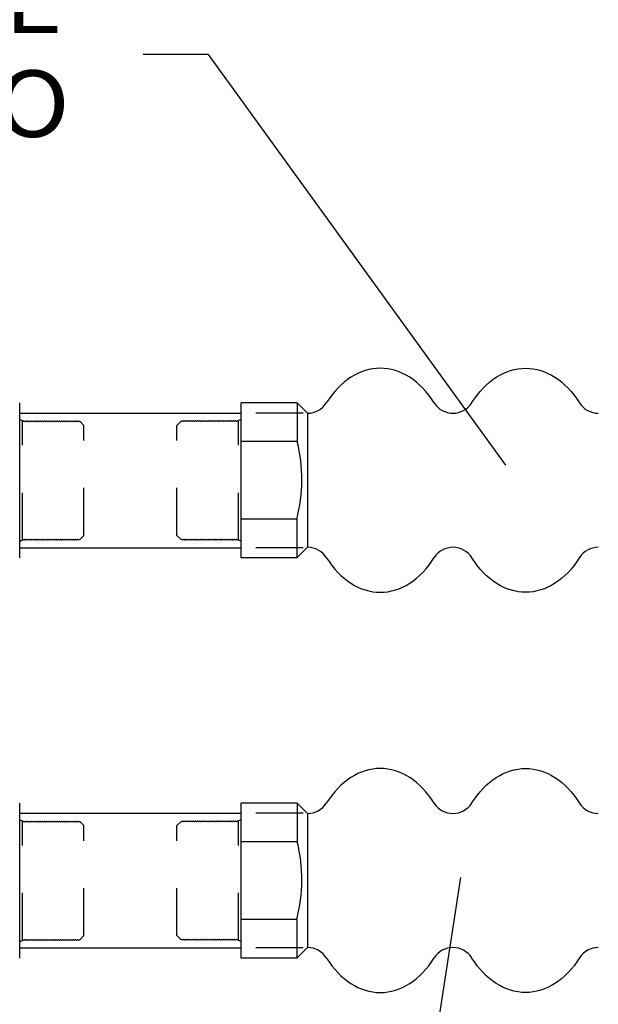
# Model space of a CAD drawing. Units: millimetres. Extents: x 1239 to 1532, y 883 to 957.
# Drawn here: x 1300 to 1301, y 892 to 894 of the extents above; entities that cross this region are included whole.
import ezdxf
from ezdxf.enums import TextEntityAlignment as Align

# ---------------------------------------------------------------- set-up
doc = ezdxf.new("R2010")
doc.units = ezdxf.units.MM
doc.linetypes.add('HIDDEN', pattern=[0.375, 0.25, -0.125])
for name, color, linetype in [('EQUIP', 5, 'Continuous'), ('T20', 1, 'Continuous'), ('TUBO-R', 4, 'Continuous')]:
    doc.layers.add(name, color=color, linetype=linetype)
doc.styles.add('T20', font='fonte', dxfattribs={"height": 0.2})

msp = doc.modelspace()

# ---------------------------------------------------------------- linework, layer by layer
at = {"layer": 'EQUIP'}
for p, q in [((1300.2832, 893.2558), (1300.1649, 893.2558)), ((1300.3049, 893.234), (1300.3049, 892.9515)), ((1300.2821, 892.9291), (1300.1649, 892.9291)), ((1300.2832, 892.4129), (1300.1649, 892.4129)), ((1300.3049, 892.3911), (1300.3049, 892.1086)), ((1300.2821, 892.0862), (1300.1649, 892.0862))]:
    msp.add_line(p, q, dxfattribs=at)
at = {"layer": 'EQUIP', "color": 8}
for p, q in [((1300.2832, 893.2558), (1300.2832, 893.1741)), ((1300.2832, 893.1741), (1300.1652, 893.1741)), ((1300.2821, 893.0108), (1300.1649, 893.0108)), ((1300.2821, 893.0108), (1300.2821, 892.9291)), ((1300.2832, 892.4129), (1300.2832, 892.3312)), ((1300.2832, 892.3312), (1300.1652, 892.3312)), ((1300.2821, 892.1679), (1300.1649, 892.1679)), ((1300.2821, 892.1679), (1300.2821, 892.0862))]:
    msp.add_line(p, q, dxfattribs=at)
at = {"layer": 'EQUIP', "color": 2}
for p, q in [((1300.2832, 893.2558), (1300.3049, 893.234)), ((1300.2821, 892.9291), (1300.3049, 892.9515)), ((1300.2832, 892.4129), (1300.3049, 892.3911)), ((1300.2821, 892.0862), (1300.3049, 892.1086))]:
    msp.add_line(p, q, dxfattribs=at)
at = {"layer": 'EQUIP', "color": 3}
for centre, start, end in [((1300.3049, 893.2806), 270, 327.5425), ((1300.6112, 893.2806), 212.4575, 270), ((1300.6112, 893.2806), 270, 327.5425), ((1300.9174, 893.2806), 212.4575, 270), ((1300.3049, 892.9048), 32.4575, 90), ((1300.6112, 892.9048), 90, 147.5425), ((1300.6112, 892.9048), 32.4575, 90), ((1300.9174, 892.9048), 90, 147.5425), ((1300.3049, 892.4377), 270, 327.5425), ((1300.6112, 892.4377), 212.4575, 270), ((1300.6112, 892.4377), 270, 327.5425), ((1300.9174, 892.4377), 212.4575, 270), ((1300.3049, 892.0619), 32.4575, 90), ((1300.6112, 892.0619), 90, 147.5425), ((1300.6112, 892.0619), 32.4575, 90), ((1300.9174, 892.0619), 90, 147.5425)]:
    msp.add_arc(centre, 0.0467, start, end, dxfattribs=at)
at = {"layer": 'EQUIP', "color": 8}
for centre in [(1299.956, 893.0946), (1299.956, 892.2517)]:
    msp.add_arc(centre, 0.3367, 345.59, 13.6652, dxfattribs=at)
at = {"layer": 'EQUIP', "color": 3}
for centre, start_param, end_param in [((1300.4581, 893.0927), -0.808805, 0.808805), ((1300.4581, 893.0927), 2.332788, 3.950398), ((1300.4581, 892.2498), -0.808805, 0.808805), ((1300.4581, 892.2498), 2.332788, 3.950398)]:
    msp.add_ellipse(centre, major_axis=(0, 0.2359), ratio=0.666521, start_param=start_param, end_param=end_param, dxfattribs=at)
at = {"layer": 'EQUIP', "color": 3, "extrusion": (0, 0, -1)}
for centre, start_param, end_param in [((1300.7643, 893.0927), -0.808805, 0.808805), ((1300.7643, 893.0927), 2.332788, 3.950398), ((1300.7643, 892.2498), -0.808805, 0.808805), ((1300.7643, 892.2498), 2.332788, 3.950398)]:
    msp.add_ellipse(centre, major_axis=(0, 0.2359), ratio=0.666521, start_param=start_param, end_param=end_param, dxfattribs=at)
at = {"layer": 'T20', "color": 1}
for p, q in [((1300.0951, 893.9891), (1299.9583, 893.9891)), ((1300.0951, 893.9891), (1300.7216, 893.1246)), ((1300.5544, 891.7788), (1300.6277, 892.2563))]:
    msp.add_line(p, q, dxfattribs=at)
at = {"layer": 'TUBO-R', "color": 2}
for p, q in [((1299.6983, 892.9291), (1299.6983, 893.2558)), ((1300.1649, 892.9291), (1300.1649, 893.2558)), ((1299.6983, 892.0862), (1299.6983, 892.4129)), ((1300.1649, 892.0862), (1300.1649, 892.4129))]:
    msp.add_line(p, q, dxfattribs=at)
at = {"layer": 'TUBO-R'}
for p, q in [((1299.6983, 893.2343), (1300.1649, 893.2343)), ((1299.6983, 892.9506), (1300.1649, 892.9506)), ((1299.6983, 892.3914), (1300.1649, 892.3914)), ((1299.6983, 892.1077), (1300.1649, 892.1077))]:
    msp.add_line(p, q, dxfattribs=at)
at = {"layer": 'TUBO-R', "color": 8, "linetype": 'HIDDEN', "ltscale": 0.1}
for p, q in [((1300.2956, 893.2343), (1300.1649, 893.2343)), ((1299.6983, 893.2205), (1299.7041, 893.2184)), ((1299.7041, 892.9665), (1299.7041, 893.2184)), ((1299.7041, 893.2167), (1299.7043, 893.2165)), ((1299.7043, 893.2165), (1299.7063, 893.218)), ((1299.7063, 893.218), (1299.7083, 893.2165)), ((1299.7083, 893.2165), (1299.7103, 893.218)), ((1299.7103, 893.218), (1299.7123, 893.2165)), ((1299.7123, 893.2165), (1299.7143, 893.218)), ((1299.7143, 893.218), (1299.7163, 893.2165)), ((1299.7163, 893.2165), (1299.7183, 893.218)), ((1299.7183, 893.218), (1299.7203, 893.2165)), ((1299.7203, 893.2165), (1299.7223, 893.218)), ((1299.7223, 893.218), (1299.7243, 893.2165)), ((1299.7243, 893.2165), (1299.7263, 893.218)), ((1299.7263, 893.218), (1299.7283, 893.2165)), ((1299.7283, 893.2165), (1299.7303, 893.218)), ((1299.7303, 893.218), (1299.7323, 893.2165)), ((1299.7323, 893.2165), (1299.7343, 893.218)), ((1299.7343, 893.218), (1299.7363, 893.2165)), ((1299.7363, 893.2165), (1299.7383, 893.218)), ((1299.7383, 893.218), (1299.7403, 893.2165)), ((1299.7403, 893.2165), (1299.7423, 893.218)), ((1299.7423, 893.218), (1299.7443, 893.2165)), ((1299.7443, 893.2165), (1299.7463, 893.218)), ((1299.7463, 893.218), (1299.7483, 893.2165)), ((1299.7483, 893.2165), (1299.7503, 893.218)), ((1299.7503, 893.218), (1299.7523, 893.2165)), ((1299.7523, 893.2165), (1299.7543, 893.218)), ((1299.7543, 893.218), (1299.7563, 893.2165)), ((1299.7563, 893.2165), (1299.7583, 893.218)), ((1299.7583, 893.218), (1299.7603, 893.2165)), ((1299.7603, 893.2165), (1299.7623, 893.218)), ((1299.7623, 893.218), (1299.7643, 893.2165)), ((1299.7643, 893.2165), (1299.7663, 893.218)), ((1299.7663, 893.218), (1299.7683, 893.2165)), ((1299.7683, 893.2165), (1299.7703, 893.218)), ((1299.7703, 893.218), (1299.7723, 893.2165)), ((1299.7723, 893.2165), (1299.7743, 893.218)), ((1299.7743, 893.218), (1299.7763, 893.2165)), ((1299.7763, 893.2165), (1299.7783, 893.218)), ((1299.7783, 893.218), (1299.7803, 893.2165)), ((1299.7803, 893.2165), (1299.7823, 893.218)), ((1299.7823, 893.218), (1299.7843, 893.2165)), ((1299.7843, 893.2165), (1299.7863, 893.218)), ((1299.7863, 893.218), (1299.7883, 893.2165)), ((1299.7883, 893.2165), (1299.7903, 893.218)), ((1299.7903, 893.218), (1299.7923, 893.2165)), ((1299.7923, 893.2165), (1299.7943, 893.218)), ((1299.7943, 893.218), (1299.7963, 893.2165)), ((1299.7963, 893.2165), (1299.7983, 893.218)), ((1299.7983, 893.218), (1299.8003, 893.2165)), ((1299.8003, 893.2165), (1299.8023, 893.218)), ((1299.8023, 893.218), (1299.8043, 893.2165)), ((1299.8043, 893.2165), (1299.8063, 893.218)), ((1299.8063, 893.218), (1299.8083, 893.2165)), ((1299.8083, 893.2165), (1299.8102, 893.218)), ((1299.8102, 893.218), (1299.8123, 893.2165)), ((1299.8123, 893.2165), (1299.8142, 893.218)), ((1299.8142, 893.218), (1299.8163, 893.2165)), ((1299.8163, 893.2165), (1299.8182, 893.218)), ((1299.8182, 893.218), (1299.8203, 893.2165)), ((1299.8203, 893.2165), (1299.8222, 893.218)), ((1299.8222, 893.218), (1299.8243, 893.2165)), ((1299.8243, 893.2165), (1299.8249, 893.217)), ((1299.8336, 893.2083), (1299.8249, 893.217)), ((1300.0296, 893.2083), (1300.0383, 893.217)), ((1300.039, 893.2165), (1300.0383, 893.217)), ((1300.041, 893.218), (1300.039, 893.2165)), ((1300.0429, 893.2165), (1300.041, 893.218)), ((1300.045, 893.218), (1300.0429, 893.2165)), ((1300.0469, 893.2165), (1300.045, 893.218)), ((1300.049, 893.218), (1300.0469, 893.2165)), ((1300.0509, 893.2165), (1300.049, 893.218)), ((1300.053, 893.218), (1300.0509, 893.2165)), ((1300.0549, 893.2165), (1300.053, 893.218)), ((1300.057, 893.218), (1300.0549, 893.2165)), ((1300.0589, 893.2165), (1300.057, 893.218)), ((1300.061, 893.218), (1300.0589, 893.2165)), ((1300.0629, 893.2165), (1300.061, 893.218)), ((1300.065, 893.218), (1300.0629, 893.2165)), ((1300.0669, 893.2165), (1300.065, 893.218)), ((1300.069, 893.218), (1300.0669, 893.2165)), ((1300.0709, 893.2165), (1300.069, 893.218)), ((1300.073, 893.218), (1300.0709, 893.2165)), ((1300.0749, 893.2165), (1300.073, 893.218)), ((1300.077, 893.218), (1300.0749, 893.2165)), ((1300.0789, 893.2165), (1300.077, 893.218)), ((1300.081, 893.218), (1300.0789, 893.2165)), ((1300.0829, 893.2165), (1300.081, 893.218)), ((1300.0849, 893.218), (1300.0829, 893.2165)), ((1300.0869, 893.2165), (1300.0849, 893.218)), ((1300.0889, 893.218), (1300.0869, 893.2165)), ((1300.0909, 893.2165), (1300.0889, 893.218)), ((1300.0929, 893.218), (1300.0909, 893.2165)), ((1300.0949, 893.2165), (1300.0929, 893.218)), ((1300.0969, 893.218), (1300.0949, 893.2165)), ((1300.0989, 893.2165), (1300.0969, 893.218)), ((1300.1009, 893.218), (1300.0989, 893.2165)), ((1300.1029, 893.2165), (1300.1009, 893.218)), ((1300.1049, 893.218), (1300.1029, 893.2165)), ((1300.1069, 893.2165), (1300.1049, 893.218)), ((1300.1089, 893.218), (1300.1069, 893.2165)), ((1300.1109, 893.2165), (1300.1089, 893.218)), ((1300.1129, 893.218), (1300.1109, 893.2165)), ((1300.1149, 893.2165), (1300.1129, 893.218)), ((1300.1169, 893.218), (1300.1149, 893.2165)), ((1300.1189, 893.2165), (1300.1169, 893.218)), ((1300.1209, 893.218), (1300.1189, 893.2165)), ((1300.1229, 893.2165), (1300.1209, 893.218)), ((1300.1249, 893.218), (1300.1229, 893.2165)), ((1300.1269, 893.2165), (1300.1249, 893.218)), ((1300.1289, 893.218), (1300.1269, 893.2165)), ((1300.1309, 893.2165), (1300.1289, 893.218)), ((1300.1329, 893.218), (1300.1309, 893.2165)), ((1300.1349, 893.2165), (1300.1329, 893.218)), ((1300.1369, 893.218), (1300.1349, 893.2165)), ((1300.1389, 893.2165), (1300.1369, 893.218)), ((1300.1409, 893.218), (1300.1389, 893.2165)), ((1300.1429, 893.2165), (1300.1409, 893.218)), ((1300.1449, 893.218), (1300.1429, 893.2165)), ((1300.1469, 893.2165), (1300.1449, 893.218)), ((1300.1489, 893.218), (1300.1469, 893.2165)), ((1300.1509, 893.2165), (1300.1489, 893.218)), ((1300.1529, 893.218), (1300.1509, 893.2165)), ((1300.1549, 893.2165), (1300.1529, 893.218)), ((1300.1569, 893.218), (1300.1549, 893.2165)), ((1300.1589, 893.2165), (1300.1569, 893.218)), ((1300.1591, 893.2167), (1300.1589, 893.2165)), ((1300.1649, 893.2205), (1300.1591, 893.2184)), ((1300.1591, 892.9665), (1300.1591, 893.2184)), ((1299.8336, 892.9766), (1299.8336, 893.2083)), ((1300.0296, 892.9766), (1300.0296, 893.2083)), ((1299.6983, 892.9644), (1299.7041, 892.9665)), ((1299.7041, 892.9684), (1299.7061, 892.9669)), ((1299.7061, 892.9669), (1299.7081, 892.9684)), ((1299.7081, 892.9684), (1299.7101, 892.9669)), ((1299.7101, 892.9669), (1299.7121, 892.9684)), ((1299.7121, 892.9684), (1299.7141, 892.9669)), ((1299.7141, 892.9669), (1299.7161, 892.9684)), ((1299.7161, 892.9684), (1299.7181, 892.9669)), ((1299.7181, 892.9669), (1299.7201, 892.9684)), ((1299.7201, 892.9684), (1299.7221, 892.9669)), ((1299.7221, 892.9669), (1299.7241, 892.9684)), ((1299.7241, 892.9684), (1299.7261, 892.9669)), ((1299.7261, 892.9669), (1299.7281, 892.9684)), ((1299.7281, 892.9684), (1299.7301, 892.9669)), ((1299.7301, 892.9669), (1299.7321, 892.9684)), ((1299.7321, 892.9684), (1299.7341, 892.9669)), ((1299.7341, 892.9669), (1299.7361, 892.9684)), ((1299.7361, 892.9684), (1299.7381, 892.9669)), ((1299.7381, 892.9669), (1299.7401, 892.9684)), ((1299.7401, 892.9684), (1299.7421, 892.9669)), ((1299.7421, 892.9669), (1299.7441, 892.9684)), ((1299.7441, 892.9684), (1299.7461, 892.9669)), ((1299.7461, 892.9669), (1299.7481, 892.9684)), ((1299.7481, 892.9684), (1299.7501, 892.9669)), ((1299.7501, 892.9669), (1299.7521, 892.9684)), ((1299.7521, 892.9684), (1299.7541, 892.9669)), ((1299.7541, 892.9669), (1299.7561, 892.9684)), ((1299.7561, 892.9684), (1299.7581, 892.9669)), ((1299.7581, 892.9669), (1299.7601, 892.9684)), ((1299.7601, 892.9684), (1299.7621, 892.9669)), ((1299.7621, 892.9669), (1299.7641, 892.9684)), ((1299.7641, 892.9684), (1299.7661, 892.9669)), ((1299.7661, 892.9669), (1299.7681, 892.9684)), ((1299.7681, 892.9684), (1299.7701, 892.9669)), ((1299.7701, 892.9669), (1299.7721, 892.9684)), ((1299.7721, 892.9684), (1299.7741, 892.9669)), ((1299.7741, 892.9669), (1299.7761, 892.9684)), ((1299.7761, 892.9684), (1299.7781, 892.9669)), ((1299.7781, 892.9669), (1299.7801, 892.9684)), ((1299.7801, 892.9684), (1299.7821, 892.9669)), ((1299.7821, 892.9669), (1299.7841, 892.9684)), ((1299.7841, 892.9684), (1299.7861, 892.9669)), ((1299.7861, 892.9669), (1299.7881, 892.9684)), ((1299.7881, 892.9684), (1299.7901, 892.9669)), ((1299.7901, 892.9669), (1299.7921, 892.9684)), ((1299.7921, 892.9684), (1299.794, 892.9669)), ((1299.794, 892.9669), (1299.7961, 892.9684)), ((1299.7961, 892.9684), (1299.798, 892.9669)), ((1299.798, 892.9669), (1299.8001, 892.9684)), ((1299.8001, 892.9684), (1299.802, 892.9669)), ((1299.802, 892.9669), (1299.8041, 892.9684)), ((1299.8041, 892.9684), (1299.806, 892.9669)), ((1299.806, 892.9669), (1299.8081, 892.9684)), ((1299.8081, 892.9684), (1299.81, 892.9669)), ((1299.81, 892.9669), (1299.8121, 892.9684)), ((1299.8121, 892.9684), (1299.814, 892.9669)), ((1299.814, 892.9669), (1299.8161, 892.9684)), ((1299.8161, 892.9684), (1299.818, 892.9669)), ((1299.818, 892.9669), (1299.8201, 892.9684)), ((1299.8201, 892.9684), (1299.822, 892.9669)), ((1299.822, 892.9669), (1299.8241, 892.9684)), ((1299.8241, 892.9684), (1299.8248, 892.9678)), ((1299.8336, 892.9766), (1299.8248, 892.9678)), ((1300.0296, 892.9766), (1300.0384, 892.9678)), ((1300.0392, 892.9684), (1300.0384, 892.9678)), ((1300.0412, 892.9669), (1300.0392, 892.9684)), ((1300.0432, 892.9684), (1300.0412, 892.9669)), ((1300.0452, 892.9669), (1300.0432, 892.9684)), ((1300.0472, 892.9684), (1300.0452, 892.9669)), ((1300.0492, 892.9669), (1300.0472, 892.9684)), ((1300.0512, 892.9684), (1300.0492, 892.9669)), ((1300.0532, 892.9669), (1300.0512, 892.9684)), ((1300.0552, 892.9684), (1300.0532, 892.9669)), ((1300.0572, 892.9669), (1300.0552, 892.9684)), ((1300.0591, 892.9684), (1300.0572, 892.9669)), ((1300.0612, 892.9669), (1300.0591, 892.9684)), ((1300.0631, 892.9684), (1300.0612, 892.9669)), ((1300.0652, 892.9669), (1300.0631, 892.9684)), ((1300.0671, 892.9684), (1300.0652, 892.9669)), ((1300.0692, 892.9669), (1300.0671, 892.9684)), ((1300.0711, 892.9684), (1300.0692, 892.9669)), ((1300.0732, 892.9669), (1300.0711, 892.9684)), ((1300.0751, 892.9684), (1300.0732, 892.9669)), ((1300.0772, 892.9669), (1300.0751, 892.9684)), ((1300.0791, 892.9684), (1300.0772, 892.9669)), ((1300.0812, 892.9669), (1300.0791, 892.9684)), ((1300.0831, 892.9684), (1300.0812, 892.9669)), ((1300.0852, 892.9669), (1300.0831, 892.9684)), ((1300.0871, 892.9684), (1300.0852, 892.9669)), ((1300.0892, 892.9669), (1300.0871, 892.9684)), ((1300.0911, 892.9684), (1300.0892, 892.9669)), ((1300.0932, 892.9669), (1300.0911, 892.9684)), ((1300.0951, 892.9684), (1300.0932, 892.9669)), ((1300.0972, 892.9669), (1300.0951, 892.9684)), ((1300.0991, 892.9684), (1300.0972, 892.9669)), ((1300.1011, 892.9669), (1300.0991, 892.9684)), ((1300.1031, 892.9684), (1300.1011, 892.9669)), ((1300.1051, 892.9669), (1300.1031, 892.9684)), ((1300.1071, 892.9684), (1300.1051, 892.9669)), ((1300.1091, 892.9669), (1300.1071, 892.9684)), ((1300.1111, 892.9684), (1300.1091, 892.9669)), ((1300.1131, 892.9669), (1300.1111, 892.9684)), ((1300.1151, 892.9684), (1300.1131, 892.9669)), ((1300.1171, 892.9669), (1300.1151, 892.9684)), ((1300.1191, 892.9684), (1300.1171, 892.9669)), ((1300.1211, 892.9669), (1300.1191, 892.9684)), ((1300.1231, 892.9684), (1300.1211, 892.9669)), ((1300.1251, 892.9669), (1300.1231, 892.9684)), ((1300.1271, 892.9684), (1300.1251, 892.9669)), ((1300.1291, 892.9669), (1300.1271, 892.9684)), ((1300.1311, 892.9684), (1300.1291, 892.9669)), ((1300.1331, 892.9669), (1300.1311, 892.9684)), ((1300.1351, 892.9684), (1300.1331, 892.9669)), ((1300.1371, 892.9669), (1300.1351, 892.9684)), ((1300.1391, 892.9684), (1300.1371, 892.9669)), ((1300.1411, 892.9669), (1300.1391, 892.9684)), ((1300.1431, 892.9684), (1300.1411, 892.9669)), ((1300.1451, 892.9669), (1300.1431, 892.9684)), ((1300.1471, 892.9684), (1300.1451, 892.9669)), ((1300.1491, 892.9669), (1300.1471, 892.9684)), ((1300.1511, 892.9684), (1300.1491, 892.9669)), ((1300.1531, 892.9669), (1300.1511, 892.9684)), ((1300.1551, 892.9684), (1300.1531, 892.9669)), ((1300.1571, 892.9669), (1300.1551, 892.9684)), ((1300.1591, 892.9684), (1300.1571, 892.9669)), ((1300.1649, 892.9644), (1300.1591, 892.9665)), ((1300.2956, 892.9506), (1300.1649, 892.9506)), ((1300.2956, 892.3914), (1300.1649, 892.3914)), ((1299.6983, 892.3776), (1299.7041, 892.3755)), ((1299.7041, 892.1236), (1299.7041, 892.3755)), ((1299.7041, 892.3738), (1299.7043, 892.3736)), ((1299.7043, 892.3736), (1299.7063, 892.3751)), ((1299.7063, 892.3751), (1299.7083, 892.3736)), ((1299.7083, 892.3736), (1299.7103, 892.3751)), ((1299.7103, 892.3751), (1299.7123, 892.3736)), ((1299.7123, 892.3736), (1299.7143, 892.3751)), ((1299.7143, 892.3751), (1299.7163, 892.3736)), ((1299.7163, 892.3736), (1299.7183, 892.3751)), ((1299.7183, 892.3751), (1299.7203, 892.3736)), ((1299.7203, 892.3736), (1299.7223, 892.3751)), ((1299.7223, 892.3751), (1299.7243, 892.3736)), ((1299.7243, 892.3736), (1299.7263, 892.3751)), ((1299.7263, 892.3751), (1299.7283, 892.3736)), ((1299.7283, 892.3736), (1299.7303, 892.3751)), ((1299.7303, 892.3751), (1299.7323, 892.3736)), ((1299.7323, 892.3736), (1299.7343, 892.3751)), ((1299.7343, 892.3751), (1299.7363, 892.3736)), ((1299.7363, 892.3736), (1299.7383, 892.3751)), ((1299.7383, 892.3751), (1299.7403, 892.3736)), ((1299.7403, 892.3736), (1299.7423, 892.3751)), ((1299.7423, 892.3751), (1299.7443, 892.3736)), ((1299.7443, 892.3736), (1299.7463, 892.3751)), ((1299.7463, 892.3751), (1299.7483, 892.3736)), ((1299.7483, 892.3736), (1299.7503, 892.3751)), ((1299.7503, 892.3751), (1299.7523, 892.3736)), ((1299.7523, 892.3736), (1299.7543, 892.3751)), ((1299.7543, 892.3751), (1299.7563, 892.3736)), ((1299.7563, 892.3736), (1299.7583, 892.3751)), ((1299.7583, 892.3751), (1299.7603, 892.3736)), ((1299.7603, 892.3736), (1299.7623, 892.3751)), ((1299.7623, 892.3751), (1299.7643, 892.3736)), ((1299.7643, 892.3736), (1299.7663, 892.3751)), ((1299.7663, 892.3751), (1299.7683, 892.3736)), ((1299.7683, 892.3736), (1299.7703, 892.3751)), ((1299.7703, 892.3751), (1299.7723, 892.3736)), ((1299.7723, 892.3736), (1299.7743, 892.3751)), ((1299.7743, 892.3751), (1299.7763, 892.3736)), ((1299.7763, 892.3736), (1299.7783, 892.3751)), ((1299.7783, 892.3751), (1299.7803, 892.3736)), ((1299.7803, 892.3736), (1299.7823, 892.3751)), ((1299.7823, 892.3751), (1299.7843, 892.3736)), ((1299.7843, 892.3736), (1299.7863, 892.3751)), ((1299.7863, 892.3751), (1299.7883, 892.3736)), ((1299.7883, 892.3736), (1299.7903, 892.3751)), ((1299.7903, 892.3751), (1299.7923, 892.3736)), ((1299.7923, 892.3736), (1299.7943, 892.3751)), ((1299.7943, 892.3751), (1299.7963, 892.3736)), ((1299.7963, 892.3736), (1299.7983, 892.3751)), ((1299.7983, 892.3751), (1299.8003, 892.3736)), ((1299.8003, 892.3736), (1299.8023, 892.3751)), ((1299.8023, 892.3751), (1299.8043, 892.3736)), ((1299.8043, 892.3736), (1299.8063, 892.3751)), ((1299.8063, 892.3751), (1299.8083, 892.3736)), ((1299.8083, 892.3736), (1299.8102, 892.3751)), ((1299.8102, 892.3751), (1299.8123, 892.3736)), ((1299.8123, 892.3736), (1299.8142, 892.3751)), ((1299.8142, 892.3751), (1299.8163, 892.3736)), ((1299.8163, 892.3736), (1299.8182, 892.3751)), ((1299.8182, 892.3751), (1299.8203, 892.3736)), ((1299.8203, 892.3736), (1299.8222, 892.3751)), ((1299.8222, 892.3751), (1299.8243, 892.3736)), ((1299.8243, 892.3736), (1299.8249, 892.3741)), ((1299.8336, 892.3654), (1299.8249, 892.3741)), ((1299.8336, 892.1337), (1299.8336, 892.3654)), ((1300.0296, 892.3654), (1300.0383, 892.3741)), ((1300.0296, 892.1337), (1300.0296, 892.3654)), ((1300.039, 892.3736), (1300.0383, 892.3741)), ((1300.041, 892.3751), (1300.039, 892.3736)), ((1300.0429, 892.3736), (1300.041, 892.3751)), ((1300.045, 892.3751), (1300.0429, 892.3736)), ((1300.0469, 892.3736), (1300.045, 892.3751)), ((1300.049, 892.3751), (1300.0469, 892.3736)), ((1300.0509, 892.3736), (1300.049, 892.3751)), ((1300.053, 892.3751), (1300.0509, 892.3736)), ((1300.0549, 892.3736), (1300.053, 892.3751)), ((1300.057, 892.3751), (1300.0549, 892.3736)), ((1300.0589, 892.3736), (1300.057, 892.3751)), ((1300.061, 892.3751), (1300.0589, 892.3736)), ((1300.0629, 892.3736), (1300.061, 892.3751)), ((1300.065, 892.3751), (1300.0629, 892.3736)), ((1300.0669, 892.3736), (1300.065, 892.3751)), ((1300.069, 892.3751), (1300.0669, 892.3736)), ((1300.0709, 892.3736), (1300.069, 892.3751)), ((1300.073, 892.3751), (1300.0709, 892.3736)), ((1300.0749, 892.3736), (1300.073, 892.3751)), ((1300.077, 892.3751), (1300.0749, 892.3736)), ((1300.0789, 892.3736), (1300.077, 892.3751)), ((1300.081, 892.3751), (1300.0789, 892.3736)), ((1300.0829, 892.3736), (1300.081, 892.3751)), ((1300.0849, 892.3751), (1300.0829, 892.3736)), ((1300.0869, 892.3736), (1300.0849, 892.3751)), ((1300.0889, 892.3751), (1300.0869, 892.3736)), ((1300.0909, 892.3736), (1300.0889, 892.3751)), ((1300.0929, 892.3751), (1300.0909, 892.3736)), ((1300.0949, 892.3736), (1300.0929, 892.3751)), ((1300.0969, 892.3751), (1300.0949, 892.3736)), ((1300.0989, 892.3736), (1300.0969, 892.3751)), ((1300.1009, 892.3751), (1300.0989, 892.3736)), ((1300.1029, 892.3736), (1300.1009, 892.3751)), ((1300.1049, 892.3751), (1300.1029, 892.3736)), ((1300.1069, 892.3736), (1300.1049, 892.3751)), ((1300.1089, 892.3751), (1300.1069, 892.3736)), ((1300.1109, 892.3736), (1300.1089, 892.3751)), ((1300.1129, 892.3751), (1300.1109, 892.3736)), ((1300.1149, 892.3736), (1300.1129, 892.3751)), ((1300.1169, 892.3751), (1300.1149, 892.3736)), ((1300.1189, 892.3736), (1300.1169, 892.3751)), ((1300.1209, 892.3751), (1300.1189, 892.3736)), ((1300.1229, 892.3736), (1300.1209, 892.3751)), ((1300.1249, 892.3751), (1300.1229, 892.3736)), ((1300.1269, 892.3736), (1300.1249, 892.3751)), ((1300.1289, 892.3751), (1300.1269, 892.3736)), ((1300.1309, 892.3736), (1300.1289, 892.3751)), ((1300.1329, 892.3751), (1300.1309, 892.3736)), ((1300.1349, 892.3736), (1300.1329, 892.3751)), ((1300.1369, 892.3751), (1300.1349, 892.3736)), ((1300.1389, 892.3736), (1300.1369, 892.3751)), ((1300.1409, 892.3751), (1300.1389, 892.3736)), ((1300.1429, 892.3736), (1300.1409, 892.3751)), ((1300.1449, 892.3751), (1300.1429, 892.3736)), ((1300.1469, 892.3736), (1300.1449, 892.3751)), ((1300.1489, 892.3751), (1300.1469, 892.3736)), ((1300.1509, 892.3736), (1300.1489, 892.3751)), ((1300.1529, 892.3751), (1300.1509, 892.3736)), ((1300.1549, 892.3736), (1300.1529, 892.3751)), ((1300.1569, 892.3751), (1300.1549, 892.3736)), ((1300.1589, 892.3736), (1300.1569, 892.3751)), ((1300.1591, 892.3738), (1300.1589, 892.3736)), ((1300.1649, 892.3776), (1300.1591, 892.3755)), ((1300.1591, 892.1236), (1300.1591, 892.3755)), ((1299.8336, 892.1337), (1299.8248, 892.1249)), ((1300.0296, 892.1337), (1300.0384, 892.1249)), ((1299.6983, 892.1215), (1299.7041, 892.1236)), ((1299.7041, 892.1255), (1299.7061, 892.124)), ((1299.7061, 892.124), (1299.7081, 892.1255)), ((1299.7081, 892.1255), (1299.7101, 892.124)), ((1299.7101, 892.124), (1299.7121, 892.1255)), ((1299.7121, 892.1255), (1299.7141, 892.124)), ((1299.7141, 892.124), (1299.7161, 892.1255)), ((1299.7161, 892.1255), (1299.7181, 892.124)), ((1299.7181, 892.124), (1299.7201, 892.1255)), ((1299.7201, 892.1255), (1299.7221, 892.124)), ((1299.7221, 892.124), (1299.7241, 892.1255)), ((1299.7241, 892.1255), (1299.7261, 892.124)), ((1299.7261, 892.124), (1299.7281, 892.1255)), ((1299.7281, 892.1255), (1299.7301, 892.124)), ((1299.7301, 892.124), (1299.7321, 892.1255)), ((1299.7321, 892.1255), (1299.7341, 892.124)), ((1299.7341, 892.124), (1299.7361, 892.1255)), ((1299.7361, 892.1255), (1299.7381, 892.124)), ((1299.7381, 892.124), (1299.7401, 892.1255)), ((1299.7401, 892.1255), (1299.7421, 892.124)), ((1299.7421, 892.124), (1299.7441, 892.1255)), ((1299.7441, 892.1255), (1299.7461, 892.124)), ((1299.7461, 892.124), (1299.7481, 892.1255)), ((1299.7481, 892.1255), (1299.7501, 892.124)), ((1299.7501, 892.124), (1299.7521, 892.1255)), ((1299.7521, 892.1255), (1299.7541, 892.124)), ((1299.7541, 892.124), (1299.7561, 892.1255)), ((1299.7561, 892.1255), (1299.7581, 892.124)), ((1299.7581, 892.124), (1299.7601, 892.1255)), ((1299.7601, 892.1255), (1299.7621, 892.124)), ((1299.7621, 892.124), (1299.7641, 892.1255)), ((1299.7641, 892.1255), (1299.7661, 892.124)), ((1299.7661, 892.124), (1299.7681, 892.1255)), ((1299.7681, 892.1255), (1299.7701, 892.124)), ((1299.7701, 892.124), (1299.7721, 892.1255)), ((1299.7721, 892.1255), (1299.7741, 892.124)), ((1299.7741, 892.124), (1299.7761, 892.1255)), ((1299.7761, 892.1255), (1299.7781, 892.124)), ((1299.7781, 892.124), (1299.7801, 892.1255)), ((1299.7801, 892.1255), (1299.7821, 892.124)), ((1299.7821, 892.124), (1299.7841, 892.1255)), ((1299.7841, 892.1255), (1299.7861, 892.124)), ((1299.7861, 892.124), (1299.7881, 892.1255)), ((1299.7881, 892.1255), (1299.7901, 892.124)), ((1299.7901, 892.124), (1299.7921, 892.1255)), ((1299.7921, 892.1255), (1299.794, 892.124)), ((1299.794, 892.124), (1299.7961, 892.1255)), ((1299.7961, 892.1255), (1299.798, 892.124)), ((1299.798, 892.124), (1299.8001, 892.1255)), ((1299.8001, 892.1255), (1299.802, 892.124)), ((1299.802, 892.124), (1299.8041, 892.1255)), ((1299.8041, 892.1255), (1299.806, 892.124)), ((1299.806, 892.124), (1299.8081, 892.1255)), ((1299.8081, 892.1255), (1299.81, 892.124)), ((1299.81, 892.124), (1299.8121, 892.1255)), ((1299.8121, 892.1255), (1299.814, 892.124)), ((1299.814, 892.124), (1299.8161, 892.1255)), ((1299.8161, 892.1255), (1299.818, 892.124)), ((1299.818, 892.124), (1299.8201, 892.1255)), ((1299.8201, 892.1255), (1299.822, 892.124)), ((1299.822, 892.124), (1299.8241, 892.1255)), ((1299.8241, 892.1255), (1299.8248, 892.1249)), ((1300.0392, 892.1255), (1300.0384, 892.1249)), ((1300.0412, 892.124), (1300.0392, 892.1255)), ((1300.0432, 892.1255), (1300.0412, 892.124)), ((1300.0452, 892.124), (1300.0432, 892.1255)), ((1300.0472, 892.1255), (1300.0452, 892.124)), ((1300.0492, 892.124), (1300.0472, 892.1255)), ((1300.0512, 892.1255), (1300.0492, 892.124)), ((1300.0532, 892.124), (1300.0512, 892.1255)), ((1300.0552, 892.1255), (1300.0532, 892.124)), ((1300.0572, 892.124), (1300.0552, 892.1255)), ((1300.0591, 892.1255), (1300.0572, 892.124)), ((1300.0612, 892.124), (1300.0591, 892.1255)), ((1300.0631, 892.1255), (1300.0612, 892.124)), ((1300.0652, 892.124), (1300.0631, 892.1255)), ((1300.0671, 892.1255), (1300.0652, 892.124)), ((1300.0692, 892.124), (1300.0671, 892.1255)), ((1300.0711, 892.1255), (1300.0692, 892.124)), ((1300.0732, 892.124), (1300.0711, 892.1255)), ((1300.0751, 892.1255), (1300.0732, 892.124)), ((1300.0772, 892.124), (1300.0751, 892.1255)), ((1300.0791, 892.1255), (1300.0772, 892.124)), ((1300.0812, 892.124), (1300.0791, 892.1255)), ((1300.0831, 892.1255), (1300.0812, 892.124)), ((1300.0852, 892.124), (1300.0831, 892.1255)), ((1300.0871, 892.1255), (1300.0852, 892.124)), ((1300.0892, 892.124), (1300.0871, 892.1255)), ((1300.0911, 892.1255), (1300.0892, 892.124)), ((1300.0932, 892.124), (1300.0911, 892.1255)), ((1300.0951, 892.1255), (1300.0932, 892.124)), ((1300.0972, 892.124), (1300.0951, 892.1255)), ((1300.0991, 892.1255), (1300.0972, 892.124)), ((1300.1011, 892.124), (1300.0991, 892.1255)), ((1300.1031, 892.1255), (1300.1011, 892.124)), ((1300.1051, 892.124), (1300.1031, 892.1255)), ((1300.1071, 892.1255), (1300.1051, 892.124)), ((1300.1091, 892.124), (1300.1071, 892.1255)), ((1300.1111, 892.1255), (1300.1091, 892.124)), ((1300.1131, 892.124), (1300.1111, 892.1255)), ((1300.1151, 892.1255), (1300.1131, 892.124)), ((1300.1171, 892.124), (1300.1151, 892.1255)), ((1300.1191, 892.1255), (1300.1171, 892.124)), ((1300.1211, 892.124), (1300.1191, 892.1255)), ((1300.1231, 892.1255), (1300.1211, 892.124)), ((1300.1251, 892.124), (1300.1231, 892.1255)), ((1300.1271, 892.1255), (1300.1251, 892.124)), ((1300.1291, 892.124), (1300.1271, 892.1255)), ((1300.1311, 892.1255), (1300.1291, 892.124)), ((1300.1331, 892.124), (1300.1311, 892.1255)), ((1300.1351, 892.1255), (1300.1331, 892.124)), ((1300.1371, 892.124), (1300.1351, 892.1255)), ((1300.1391, 892.1255), (1300.1371, 892.124)), ((1300.1411, 892.124), (1300.1391, 892.1255)), ((1300.1431, 892.1255), (1300.1411, 892.124)), ((1300.1451, 892.124), (1300.1431, 892.1255)), ((1300.1471, 892.1255), (1300.1451, 892.124)), ((1300.1491, 892.124), (1300.1471, 892.1255)), ((1300.1511, 892.1255), (1300.1491, 892.124)), ((1300.1531, 892.124), (1300.1511, 892.1255)), ((1300.1551, 892.1255), (1300.1531, 892.124)), ((1300.1571, 892.124), (1300.1551, 892.1255)), ((1300.1591, 892.1255), (1300.1571, 892.124)), ((1300.1649, 892.1215), (1300.1591, 892.1236)), ((1300.2956, 892.1077), (1300.1649, 892.1077))]:
    msp.add_line(p, q, dxfattribs=at)

# ---------------------------------------------------------------- texts
at = {"layer": 'T20', "color": 2, "style": 'T20', "width": 1.1}
for s, p in [('JUNTA DE', (1298.8047, 894.1045)), ('EXPANSÃO', (1298.7383, 893.8858))]:
    msp.add_text(s, height=0.14, dxfattribs=at).set_placement(p, align=Align.MIDDLE_LEFT)

doc.saveas('drawing.dxf')
